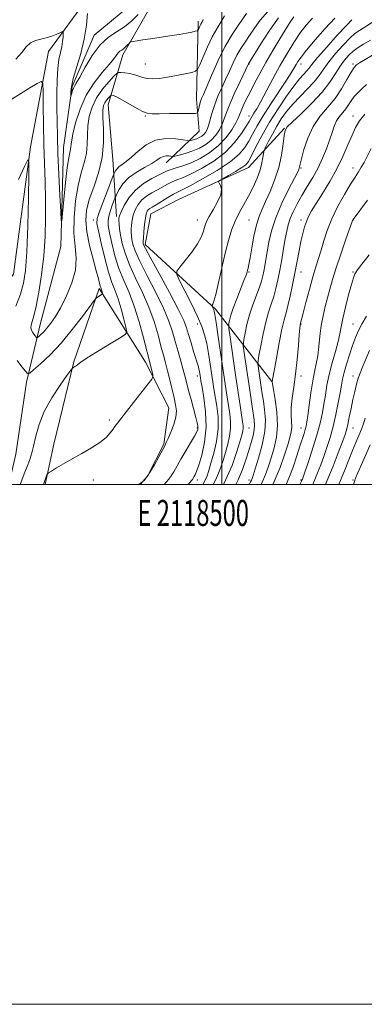
# Model space of a CAD drawing. Extents: x 2117300 to 2120200, y 319800 to 322700.
# Drawn here: x 2118422 to 2118555, y 319800 to 320179 of the extents above; entities that cross this region are included whole.
import ezdxf
from ezdxf.enums import TextEntityAlignment as Align

# ---------------------------------------------------------------- set-up
doc = ezdxf.new("R2010")
doc.units = 0
doc.header["$MEASUREMENT"] = 0
doc.linetypes.add('rvrstm', pattern=[117.1, 50, -3.9, 0.5, -3.9, 0.5, -3.9, 0.5, -3.9, 50])
for name, color, linetype, lineweight in [('DTM HARD BREAKLINE', 7, 'Continuous', 0), ('DTM SPOT ELEVATION', 2, 'Continuous', 13), ('GRID LINE', 7, 'Continuous', 0), ('GRID TEXT', 7, 'Continuous', 0), ('INDEX CONTOUR', 41, 'Continuous', 13), ('INTERMEDIATE CONTOUR', 44, 'Continuous', 0), ('STREAM - RIVER SINGLE LINE', 142, 'rvrstm', 0)]:
    doc.layers.add(name, color=color, linetype=linetype, lineweight=lineweight)
doc.styles.add('Style-WORKING', font='WORKING.shx')

msp = doc.modelspace()

# ---------------------------------------------------------------- linework, layer by layer
at = {"layer": 'DTM HARD BREAKLINE', "extrusion": (0.1914039379240841, 0.1224108151463231, 0.9738481015447771), "elevation": 445634.6635422871, "flags": 128}
msp.add_lwpolyline([(-871706.3751592936, -1905772.597287849), (-871702.944516374, -1905790.378971941), (-871692.0197407717, -1905796.271304489), (-871667.0941978208, -1905813.398330308)], dxfattribs=at)
at = {"layer": 'DTM HARD BREAKLINE'}
for points in [[(2118459.49, 320103.03, 989.6700000000001), (2118457.98, 320124.97, 984.72), (2118456.23, 320146.03, 984.83), (2118461.89, 320165.19, 980.51), (2118472.8, 320184.23, 978.54), (2118491.35, 320202.03, 977.52), (2118511.65, 320209.49, 977.73)], [(2118379.925, 320000, 1005.6), (2118386.91, 320027.05, 1000.03), (2118398.39, 320052.43, 987.44), (2118419.79, 320080.9, 985.51), (2118426.29, 320129.83, 983.88), (2118433.19, 320166.48, 981.19), (2118448.52, 320187.4, 978.02), (2118464.95, 320198.23, 976.98)], [(2118519.28, 320039.58, 1005.97), (2118497.52, 320067.42, 998.2), (2118470.44, 320092.29, 994.33), (2118472.66, 320104.07, 994.83), (2118483.51, 320109.76, 995.27), (2118510.26, 320121.91, 996.57), (2118524.16, 320136.95, 999.95)], [(2118468.607, 320000, 990.044), (2118471.43, 320003.13, 989.9300000000001), (2118477.6, 320015.48, 989.84), (2118479.64, 320029.46, 989.1), (2118470.59, 320046.95, 987.46), (2118452.78, 320075.36, 983.72), (2118442.99, 320047.09, 985.87), (2118435.33, 320015.49, 987.63), (2118431.956, 320000, 988.139)]]:
    msp.add_polyline3d(points, dxfattribs=at)
at = {"layer": 'DTM SPOT ELEVATION'}
for p in [(2118470.51, 320161.63, 981.09), (2118510.51, 320161.63, 988.09), (2118530.51, 320161.63, 994.63), (2118550.51, 320161.63, 1001.77), (2118470.51, 320141.63, 984.11), (2118510.51, 320141.63, 991.45), (2118550.51, 320141.63, 1005.38), (2118530.51, 320121.63, 1002.17), (2118550.51, 320121.63, 1007.44), (2118450.51, 320101.63, 985.5), (2118490.51, 320101.63, 995.33), (2118510.51, 320101.63, 999.11), (2118530.51, 320101.63, 1005.57), (2118550.51, 320101.63, 1010.03), (2118510.51, 320081.63, 1000.16), (2118530.51, 320081.63, 1006.74), (2118550.51, 320081.63, 1011.86), (2118490.51, 320061.63, 995.51), (2118530.51, 320061.63, 1008.09), (2118550.51, 320061.63, 1013.19), (2118490.51, 320041.63, 993.5), (2118530.51, 320041.63, 1008.42), (2118550.51, 320041.63, 1015.38), (2118456.71, 320024.79, 987.7), (2118490.51, 320021.63, 991.8100000000001), (2118510.51, 320021.63, 1000.96), (2118530.51, 320021.63, 1009.31), (2118550.51, 320021.63, 1016.83), (2118450.51, 320001.63, 988.51), (2118490.51, 320001.63, 994.4300000000001), (2118510.51, 320001.63, 1003.59), (2118530.51, 320001.63, 1011.85), (2118550.51, 320001.63, 1019.8)]:
    msp.add_point(p, dxfattribs=at)
at = {"layer": 'GRID LINE', "flags": 128}
for points in [[(2117300, 319800), (2120200, 319800), (2120200, 322700), (2117300, 322700), (2117300, 319800)], [(2117500, 320000), (2120000, 320000), (2120000, 322500), (2117500, 322500), (2117500, 320000)], [(2118500, 322500), (2118500, 320000)]]:
    msp.add_lwpolyline(points, dxfattribs=at)
at = {"layer": 'INDEX CONTOUR', "flags": 128}
for points, elevation in [([(2118492.779, 320178.806), (2118492.256, 320177.689), (2118491.891, 320177.004), (2118491.54, 320176.278), (2118490.966, 320174.958), (2118490.793, 320174.627), (2118490.48, 320174.45), (2118489.765, 320174.279), (2118488.412, 320173.991), (2118486.347, 320173.583), (2118483.525, 320173.085), (2118479.996, 320172.526), (2118472.565, 320171.41), (2118469.591, 320170.943), (2118465.843, 320170.314), (2118465.033, 320170.159), (2118464.625, 320169.983), (2118464.272, 320169.635), (2118463.702, 320169.021), (2118462.96, 320168.27), (2118462.172, 320167.567), (2118461.437, 320167.04), (2118460.756, 320166.566), (2118460.11, 320165.97), (2118459.421, 320165.065), (2118458.383, 320163.64), (2118456.633, 320161.476), (2118453.97, 320158.408), (2118450.83, 320154.46), (2118447.81, 320149.709), (2118445.402, 320144.354), (2118443.671, 320139.083), (2118442.578, 320134.708), (2118442.046, 320131.81), (2118441.721, 320128.879), (2118441.45, 320127.67), (2118441.014, 320125.631), (2118440.44, 320121.918), (2118439.775, 320116.127), (2118439.126, 320109.613), (2118438.617, 320104.173), (2118438.327, 320101.328), (2118438.155, 320101.498), (2118437.954, 320104.83), (2118437.62, 320111.17), (2118437.222, 320119.164), (2118436.875, 320127.162), (2118436.665, 320133.892), (2118436.563, 320139.607), (2118436.516, 320144.942), (2118436.491, 320150.346), (2118436.554, 320155.529), (2118436.794, 320160.016), (2118437.262, 320163.47), (2118437.832, 320166.116), (2118438.342, 320168.313), (2118438.666, 320170.331), (2118438.831, 320172.074), (2118438.9, 320173.351), (2118438.891, 320174.024), (2118438.617, 320174.149), (2118437.842, 320173.834), (2118436.415, 320173.203), (2118434.507, 320172.443), (2118432.372, 320171.76), (2118430.236, 320171.268), (2118428.206, 320170.728), (2118426.358, 320169.814), (2118424.696, 320168.27), (2118422.93, 320166.133), (2118420.695, 320163.51)], 980), ([(2118527.663, 320179.85), (2118526.469, 320177.977), (2118522.379, 320171.355), (2118519.657, 320166.874), (2118516.961, 320162.293), (2118514.598, 320158.061), (2118512.588, 320154.268), (2118510.876, 320150.913), (2118509.422, 320148), (2118508.247, 320145.563), (2118507.385, 320143.644), (2118506.807, 320142.195), (2118506.233, 320140.813), (2118505.322, 320139.004), (2118503.791, 320136.431), (2118501.598, 320133.39), (2118498.759, 320130.328), (2118495.351, 320127.63), (2118491.684, 320125.405), (2118488.131, 320123.699), (2118485.009, 320122.518), (2118482.426, 320121.727), (2118480.437, 320121.157), (2118478.994, 320120.637), (2118477.628, 320119.988), (2118473.026, 320117.61), (2118469.811, 320115.671), (2118466.715, 320113.18), (2118464.224, 320110.205), (2118462.402, 320107.217), (2118461.207, 320104.785), (2118460.572, 320103.293), (2118460.343, 320102.382), (2118460.343, 320101.507), (2118460.436, 320100.206), (2118460.643, 320098.342), (2118461.028, 320095.855), (2118461.673, 320092.703), (2118462.74, 320088.884), (2118464.413, 320084.407), (2118466.762, 320079.319), (2118469.427, 320073.832), (2118471.936, 320068.192), (2118473.919, 320062.661), (2118475.414, 320057.549), (2118476.558, 320053.181), (2118477.483, 320049.73), (2118478.298, 320046.771), (2118479.101, 320043.73), (2118479.963, 320040.215), (2118481.612, 320033.228), (2118482.214, 320030.596), (2118482.483, 320028.319), (2118482.252, 320025.895), (2118481.445, 320023.008), (2118480.343, 320020.059), (2118479.316, 320017.629), (2118478.611, 320016.074), (2118477.992, 320014.847), (2118475.686, 320010.557), (2118474.011, 320007.497), (2118472.442, 320004.772), (2118471.274, 320002.979), (2118470.5, 320001.996), (2118470.035, 320001.525), (2118469.709, 320001.238), (2118469.004, 320000.71), (2118468.021, 320000)], 990), ([(2118557.201, 320170.89), (2118554.561, 320169.306), (2118552.44, 320167.993), (2118550.613, 320166.679), (2118548.887, 320165.121), (2118547.204, 320163.212), (2118545.536, 320160.875), (2118543.795, 320158.047), (2118541.638, 320154.712), (2118538.66, 320150.863), (2118534.688, 320146.615), (2118530.491, 320142.551), (2118527.069, 320139.369), (2118525.149, 320137.478), (2118524.359, 320136.107), (2118524.046, 320134.192), (2118523.651, 320130.938), (2118522.968, 320126.632), (2118521.88, 320121.834), (2118520.339, 320117.055), (2118518.572, 320112.633), (2118516.873, 320108.859), (2118515.47, 320105.858), (2118514.321, 320103.071), (2118513.316, 320099.774), (2118512.375, 320095.519), (2118511.534, 320090.979), (2118510.859, 320087.106), (2118510.394, 320084.605), (2118510.093, 320083.205), (2118509.892, 320082.386), (2118509.694, 320081.637), (2118509.311, 320080.474), (2118508.528, 320078.423), (2118505.71, 320071.422), (2118504.351, 320067.818), (2118503.455, 320065.031), (2118502.96, 320063.09), (2118502.721, 320061.87), (2118502.627, 320061.111), (2118502.711, 320059.996), (2118503.052, 320057.569), (2118505.419, 320041.237), (2118507.027, 320030.362), (2118507.99, 320024.024), (2118508.176, 320022.555), (2118508.192, 320021.569), (2118508.04, 320020.545), (2118507.642, 320018.971), (2118506.894, 320016.336), (2118505.692, 320012.303), (2118503.921, 320007.207), (2118501.461, 320001.554), (2118500.603, 320000)], 1000), ([(2118556.029, 320109.362), (2118550.514, 320101.83), (2118550.39, 320101.638), (2118550.32, 320101.45), (2118547.647, 320093.934), (2118545.782, 320088.606), (2118543.991, 320083.288), (2118542.598, 320078.831), (2118541.536, 320075.1), (2118540.636, 320071.718), (2118539.771, 320068.352), (2118538.969, 320064.846), (2118538.296, 320061.09), (2118537.792, 320057.053), (2118537.374, 320053.027), (2118536.932, 320049.38), (2118536.379, 320046.311), (2118535.729, 320043.332), (2118535.02, 320039.78), (2118534.297, 320035.268), (2118533.628, 320030.507), (2118533.088, 320026.479), (2118532.719, 320023.889), (2118532.434, 320022.327), (2118532.112, 320021.103), (2118531.648, 320019.607), (2118530.069, 320014.674), (2118528.878, 320010.916), (2118527.435, 320006.634), (2118525.787, 320002.321), (2118524.727, 320000)], 1010), ([(2118557.138, 320015.192), (2118554.834, 320009.882), (2118551.879, 320003.24), (2118551.378, 320002.056), (2118551.157, 320001.452), (2118550.689, 320000)], 1020)]:
    msp.add_lwpolyline(points, dxfattribs=dict(at, elevation=elevation))
at = {"layer": 'INTERMEDIATE CONTOUR', "flags": 128}
for points, elevation in [([(2118501.062, 320180.282), (2118499.661, 320177.839), (2118498.071, 320175.223), (2118496.32, 320172.083), (2118494.475, 320168.269), (2118492.764, 320164.409), (2118491.459, 320161.332), (2118490.671, 320159.618), (2118489.886, 320158.879), (2118488.429, 320158.48), (2118485.84, 320157.922), (2118482.513, 320157.241), (2118479.054, 320156.608), (2118475.969, 320156.17), (2118473.362, 320155.985), (2118471.236, 320156.088), (2118469.545, 320156.483), (2118468.043, 320157.035), (2118466.432, 320157.587), (2118464.534, 320158.006), (2118462.632, 320158.286), (2118461.121, 320158.457), (2118460.231, 320158.484), (2118459.525, 320158.095), (2118458.393, 320156.955), (2118456.428, 320154.84), (2118454.011, 320151.958), (2118451.718, 320148.629), (2118450.017, 320145.126), (2118448.93, 320141.544), (2118448.378, 320137.936), (2118448.227, 320134.349), (2118448.166, 320130.794), (2118447.837, 320127.28), (2118446.991, 320123.736), (2118445.82, 320119.787), (2118444.629, 320114.98), (2118443.685, 320109.076), (2118443.127, 320102.689), (2118443.057, 320096.646), (2118443.458, 320091.536), (2118443.836, 320087.003), (2118443.577, 320082.452), (2118442.257, 320077.484), (2118440.21, 320072.482), (2118437.963, 320068.026), (2118435.944, 320064.558), (2118434.194, 320061.979), (2118432.66, 320060.052), (2118431.309, 320058.578), (2118430.198, 320057.499), (2118429.409, 320056.794), (2118428.973, 320056.437), (2118428.733, 320056.402), (2118428.485, 320056.658), (2118428.074, 320057.164), (2118427.56, 320057.835), (2118427.053, 320058.582), (2118426.661, 320059.342), (2118426.46, 320060.188), (2118426.525, 320061.224), (2118426.907, 320062.631), (2118427.575, 320064.884), (2118428.468, 320068.536), (2118429.511, 320073.934), (2118430.544, 320080.618), (2118431.389, 320087.925), (2118431.906, 320095.288), (2118432.124, 320102.541), (2118432.11, 320109.613), (2118431.936, 320116.497), (2118431.685, 320123.434), (2118431.444, 320130.729), (2118431.281, 320138.441), (2118431.188, 320145.642), (2118431.143, 320151.159), (2118431.04, 320154.128), (2118430.464, 320154.912), (2118428.921, 320154.185), (2118426.115, 320152.558), (2118422.537, 320150.399), (2118418.877, 320148.018)], 982), ([(2118509.553, 320181.135), (2118506.559, 320176.913), (2118504.024, 320173.081), (2118501.211, 320168.263), (2118498.447, 320162.731), (2118495.988, 320157.279), (2118492.872, 320150.022), (2118492.195, 320148.397), (2118491.784, 320147.21), (2118491.426, 320145.89), (2118491.111, 320144.552), (2118490.877, 320143.485), (2118490.643, 320142.896), (2118489.853, 320142.678), (2118487.827, 320142.643), (2118479.816, 320142.615), (2118475.854, 320142.578), (2118473.143, 320142.564), (2118471.186, 320142.808), (2118469.153, 320143.59), (2118466.46, 320145.059), (2118463.498, 320146.818), (2118460.904, 320148.34), (2118459.164, 320149.222), (2118458.171, 320149.585), (2118457.664, 320149.675), (2118457.403, 320149.682), (2118457.196, 320149.569), (2118456.864, 320149.234), (2118456.288, 320148.614), (2118455.579, 320147.769), (2118454.907, 320146.792), (2118454.417, 320145.672), (2118454.163, 320143.976), (2118454.177, 320141.165), (2118454.408, 320136.887), (2118454.484, 320131.533), (2118453.952, 320125.682), (2118452.536, 320119.857), (2118450.667, 320114.379), (2118448.952, 320109.513), (2118447.896, 320105.373), (2118447.583, 320101.458), (2118447.996, 320097.109), (2118449.05, 320091.937), (2118450.403, 320086.617), (2118451.646, 320082.086), (2118452.465, 320079.05), (2118453.181, 320076.292), (2118453.37, 320075.687), (2118453.677, 320074.863), (2118453.819, 320074.394), (2118454.04, 320073.533), (2118454.076, 320073.312), (2118453.982, 320073.167), (2118453.679, 320072.974), (2118451.94, 320071.937), (2118451.55, 320071.64), (2118450.848, 320070.768), (2118446.299, 320064.597), (2118442.398, 320059.528), (2118438.082, 320054.345), (2118433.876, 320049.88), (2118430.22, 320046.392), (2118427.528, 320043.997), (2118426.029, 320042.773), (2118425.205, 320042.652), (2118424.349, 320043.53), (2118422.937, 320045.266), (2118421.169, 320047.58)], 984), ([(2118517.694, 320181.904), (2118514.784, 320178.59), (2118512.536, 320175.503), (2118510.673, 320172.691), (2118508.962, 320170.151), (2118507.345, 320167.695), (2118505.809, 320165.089), (2118504.335, 320162.162), (2118502.887, 320158.992), (2118501.424, 320155.724), (2118499.933, 320152.477), (2118498.506, 320149.278), (2118497.263, 320146.132), (2118496.291, 320143.079), (2118494.91, 320138.041), (2118494.332, 320136.433), (2118493.733, 320135.343), (2118493.05, 320134.566), (2118492.236, 320133.926), (2118491.321, 320133.39), (2118490.35, 320132.956), (2118489.38, 320132.626), (2118488.514, 320132.391), (2118487.869, 320132.241), (2118487.433, 320132.176), (2118486.715, 320132.245), (2118485.099, 320132.506), (2118482.182, 320132.919), (2118478.416, 320133.052), (2118474.463, 320132.374), (2118470.883, 320130.562), (2118467.794, 320128.136), (2118465.217, 320125.825), (2118463.152, 320124.184), (2118461.553, 320123.077), (2118460.359, 320122.191), (2118459.513, 320121.294), (2118458.952, 320120.45), (2118458.615, 320119.801), (2118458.401, 320119.337), (2118458.045, 320118.451), (2118455.816, 320112.703), (2118454.144, 320108.352), (2118452.726, 320104.598), (2118451.972, 320102.263), (2118451.905, 320100.379), (2118452.453, 320097.533), (2118453.516, 320092.774), (2118454.889, 320087.014), (2118456.336, 320081.633), (2118457.672, 320077.629), (2118458.903, 320074.487), (2118460.086, 320071.31), (2118461.244, 320067.494), (2118462.275, 320063.601), (2118463.044, 320060.485), (2118463.348, 320058.697), (2118462.707, 320057.59), (2118460.572, 320056.214), (2118456.705, 320053.903), (2118452.108, 320051.129), (2118448.098, 320048.643), (2118445.663, 320047.023), (2118444.485, 320046.129), (2118443.922, 320045.643), (2118443.448, 320045.301), (2118443.013, 320045.049), (2118442.681, 320044.881), (2118442.423, 320044.687), (2118441.819, 320043.911), (2118440.351, 320041.887), (2118437.724, 320038.187), (2118434.542, 320033.325), (2118431.632, 320028.052), (2118429.622, 320023.023), (2118428.354, 320018.508), (2118427.471, 320014.685), (2118426.671, 320011.645), (2118425.87, 320009.16), (2118425.041, 320006.913), (2118424.17, 320004.667), (2118422.342, 320000)], 986.0000000000001), ([(2118521.835, 320179.411), (2118518.378, 320174.577), (2118515.063, 320169.47), (2118510.308, 320161.779), (2118510.194, 320161.551), (2118507.003, 320154.977), (2118504.895, 320150.525), (2118503.01, 320146.289), (2118501.752, 320143.053), (2118500.909, 320140.612), (2118500.116, 320138.522), (2118499.061, 320136.431), (2118497.665, 320134.366), (2118495.904, 320132.447), (2118493.779, 320130.775), (2118491.386, 320129.371), (2118488.848, 320128.24), (2118486.315, 320127.378), (2118484.055, 320126.763), (2118482.366, 320126.37), (2118481.425, 320126.17), (2118480.919, 320126.122), (2118480.414, 320126.187), (2118479.581, 320126.306), (2118478.505, 320126.344), (2118477.375, 320126.15), (2118476.288, 320125.601), (2118474.954, 320124.688), (2118472.991, 320123.43), (2118470.186, 320121.851), (2118467.004, 320119.98), (2118464.077, 320117.851), (2118461.907, 320115.551), (2118460.47, 320113.388), (2118459.608, 320111.725), (2118459.147, 320110.766), (2118458.851, 320110.087), (2118458.466, 320109.105), (2118457.82, 320107.412), (2118457.069, 320105.296), (2118456.451, 320103.216), (2118456.167, 320101.447), (2118456.259, 320099.517), (2118456.735, 320096.767), (2118457.593, 320092.76), (2118458.814, 320087.952), (2118460.374, 320083.02), (2118462.227, 320078.432), (2118464.248, 320073.82), (2118466.29, 320068.605), (2118468.207, 320062.5), (2118469.856, 320056.386), (2118472.497, 320045.837), (2118473.37, 320042.072), (2118473.437, 320041.357), (2118472.973, 320040.463), (2118471.579, 320038.624), (2118466.024, 320031.476), (2118463.284, 320027.973), (2118459.811, 320023.601), (2118459.353, 320022.958), (2118458.848, 320022.216), (2118458.136, 320021.2), (2118457.048, 320019.782), (2118455.403, 320018.031), (2118453.01, 320016.065), (2118449.788, 320013.992), (2118446.084, 320011.895), (2118442.358, 320009.849), (2118439.013, 320007.94), (2118436.283, 320006.316), (2118434.35, 320005.135), (2118433.305, 320004.475), (2118432.865, 320004.077), (2118432.65, 320003.601), (2118431.337, 320000)], 988), ([(2118467.828, 320180.756), (2118465.303, 320178.314), (2118462.45, 320175.985), (2118459.413, 320174.02), (2118456.279, 320171.927), (2118453.133, 320169.027), (2118450.081, 320164.934), (2118447.369, 320160.446), (2118445.268, 320156.654), (2118443.956, 320154.352), (2118443.239, 320153.151), (2118442.828, 320152.364), (2118442.486, 320151.456), (2118442.192, 320150.502), (2118441.861, 320149.329), (2118441.817, 320149.376), (2118441.807, 320149.909), (2118441.837, 320151.015), (2118442.093, 320152.958), (2118442.805, 320156.05), (2118445.631, 320165.73), (2118446.997, 320171.296), (2118447.86, 320176.587), (2118448.297, 320181.133)], 978), ([(2118534.91, 320179.313), (2118532.47, 320176.667), (2118530.174, 320173.622), (2118527.728, 320169.971), (2118525.113, 320165.747), (2118522.391, 320161.038), (2118519.649, 320156.02), (2118514.956, 320147.219), (2118513.413, 320144.478), (2118512.371, 320142.756), (2118511.671, 320141.652), (2118511.131, 320140.754), (2118510.468, 320139.616), (2118509.374, 320137.782), (2118507.574, 320134.951), (2118504.932, 320131.454), (2118501.345, 320127.777), (2118496.862, 320124.362), (2118492.128, 320121.458), (2118487.937, 320119.275), (2118484.876, 320117.916), (2118482.684, 320117.084), (2118480.89, 320116.381), (2118479.099, 320115.493), (2118475.205, 320113.294), (2118473.089, 320112.139), (2118471.018, 320110.884), (2118469.177, 320109.408), (2118467.715, 320107.632), (2118466.629, 320105.65), (2118465.877, 320103.596), (2118465.414, 320101.6), (2118465.173, 320099.755), (2118465.08, 320098.149), (2118465.078, 320096.816), (2118465.171, 320095.579), (2118465.375, 320094.208), (2118465.769, 320092.43), (2118466.668, 320089.789), (2118468.451, 320085.793), (2118471.297, 320080.207), (2118474.607, 320073.843), (2118477.583, 320067.779), (2118479.632, 320062.821), (2118480.971, 320058.713), (2118482.023, 320054.931), (2118483.114, 320051.09), (2118484.201, 320047.369), (2118485.147, 320044.086), (2118485.869, 320041.414), (2118487.215, 320036.126), (2118488.141, 320032.615), (2118489.962, 320025.771), (2118490.48, 320023.695), (2118490.726, 320022.489), (2118490.787, 320021.763), (2118490.706, 320021.126), (2118490.326, 320020.186), (2118489.44, 320018.552), (2118487.936, 320015.987), (2118486.08, 320012.873), (2118484.236, 320009.745), (2118481.465, 320004.881), (2118480.48, 320003.242), (2118479.634, 320002.059), (2118478.648, 320000.947), (2118477.738, 320000)], 992), ([(2118543.525, 320179.349), (2118539.823, 320175.41), (2118535.917, 320170.967), (2118532.609, 320167.037), (2118530.489, 320164.379), (2118529.298, 320162.71), (2118528.565, 320161.488), (2118527.838, 320160.184), (2118526.736, 320158.318), (2118524.897, 320155.421), (2118518.906, 320146.402), (2118515.892, 320141.73), (2118513.58, 320137.875), (2118511.838, 320134.747), (2118510.379, 320132.068), (2118508.858, 320129.567), (2118506.688, 320126.99), (2118503.226, 320124.087), (2118498.164, 320120.755), (2118492.544, 320117.469), (2118487.744, 320114.851), (2118484.743, 320113.314), (2118482.941, 320112.441), (2118481.343, 320111.607), (2118479.203, 320110.349), (2118474.644, 320107.557), (2118473.154, 320106.668), (2118472.224, 320106.097), (2118471.638, 320105.635), (2118471.205, 320105.058), (2118470.855, 320104.082), (2118470.548, 320102.408), (2118470.257, 320099.907), (2118470.002, 320097.128), (2118469.816, 320094.791), (2118469.721, 320093.426), (2118469.699, 320092.818), (2118469.723, 320092.562), (2118469.865, 320092.155), (2118470.597, 320090.694), (2118472.489, 320087.18), (2118475.833, 320081.094), (2118479.786, 320073.855), (2118483.23, 320067.366), (2118485.334, 320063.015), (2118486.448, 320060.145), (2118487.214, 320057.583), (2118488.131, 320054.465), (2118489.133, 320051.143), (2118490.972, 320045.151), (2118491.199, 320044.275), (2118491.374, 320043.412), (2118491.515, 320042.563), (2118491.735, 320041.098), (2118491.948, 320039.859), (2118492.394, 320037.39), (2118493.109, 320033.222), (2118493.762, 320027.837), (2118493.925, 320021.954), (2118493.317, 320016.244), (2118492.231, 320011.223), (2118491.106, 320007.368), (2118490.287, 320004.983), (2118489.755, 320003.721), (2118489.4, 320003.066), (2118488.735, 320001.915), (2118488.484, 320001.598), (2118486.988, 320000)], 994), ([(2118550.045, 320178.739), (2118547.956, 320176.545), (2118544.457, 320172.739), (2118540.375, 320168.213), (2118536.826, 320164.173), (2118534.635, 320161.526), (2118533.437, 320159.962), (2118532.575, 320158.872), (2118531.479, 320157.674), (2118529.912, 320155.926), (2118527.729, 320153.217), (2118524.871, 320149.29), (2118521.635, 320144.488), (2118518.405, 320139.313), (2118515.522, 320134.257), (2118513.144, 320129.785), (2118511.385, 320126.355), (2118510.237, 320124.237), (2118509.212, 320122.953), (2118507.699, 320121.838), (2118505.319, 320120.4), (2118502.608, 320118.852), (2118500.333, 320117.583), (2118499.081, 320116.854), (2118498.729, 320116.422), (2118498.973, 320115.917), (2118499.485, 320115.011), (2118499.832, 320113.551), (2118499.551, 320111.427), (2118498.362, 320108.642), (2118496.684, 320105.644), (2118495.114, 320102.994), (2118494.11, 320101.094), (2118493.562, 320099.711), (2118492.832, 320096.956), (2118492.085, 320095.027), (2118490.666, 320092.498), (2118488.429, 320089.35), (2118485.906, 320086.141), (2118483.796, 320083.572), (2118482.68, 320082.038), (2118482.665, 320080.701), (2118483.736, 320078.412), (2118485.779, 320074.406), (2118488.27, 320069.429), (2118490.585, 320064.607), (2118492.246, 320060.767), (2118493.357, 320057.529), (2118494.17, 320054.216), (2118494.891, 320050.351), (2118495.541, 320046.274), (2118496.544, 320039.466), (2118496.969, 320036.727), (2118498.064, 320030.137), (2118498.523, 320025.926), (2118498.534, 320021.315), (2118497.901, 320016.537), (2118496.872, 320012.003), (2118495.813, 320008.169), (2118494.992, 320005.348), (2118494.315, 320003.291), (2118493.596, 320001.609), (2118492.675, 320000)], 996), ([(2118560.464, 320179.268), (2118552.956, 320174.591), (2118551.26, 320173.378), (2118549.285, 320171.612), (2118546.672, 320168.93), (2118543.789, 320165.712), (2118541.182, 320162.524), (2118539.214, 320159.786), (2118537.53, 320157.33), (2118535.593, 320154.845), (2118533.028, 320152.095), (2118530.113, 320149.167), (2118527.293, 320146.228), (2118524.91, 320143.396), (2118522.906, 320140.602), (2118521.124, 320137.727), (2118519.458, 320134.746), (2118518.016, 320131.994), (2118516.955, 320129.898), (2118516.378, 320128.714), (2118516.136, 320128.017), (2118516.022, 320127.2), (2118515.842, 320125.78), (2118515.45, 320123.701), (2118514.711, 320121.02), (2118513.536, 320117.829), (2118512.015, 320114.367), (2118510.278, 320110.906), (2118506.686, 320104.491), (2118505.086, 320101.264), (2118503.737, 320097.776), (2118502.534, 320093.766), (2118501.322, 320088.955), (2118500.005, 320083.292), (2118498.713, 320077.639), (2118497.635, 320073.083), (2118496.912, 320070.416), (2118496.492, 320069.247), (2118496.272, 320068.888), (2118496.171, 320068.749), (2118496.17, 320068.627), (2118496.267, 320068.418), (2118496.89, 320067.164), (2118497.063, 320066.666), (2118497.314, 320065.328), (2118497.796, 320062.195), (2118498.603, 320056.709), (2118501.353, 320037.833), (2118501.991, 320033.595), (2118503.027, 320027.081), (2118503.35, 320024.24), (2118503.363, 320021.442), (2118502.971, 320018.541), (2118502.258, 320015.487), (2118501.354, 320012.253), (2118500.342, 320008.825), (2118499.118, 320005.249), (2118497.529, 320001.581), (2118496.649, 320000)], 998), ([(2118558.071, 320165.029), (2118554.569, 320163.063), (2118553.047, 320162.181), (2118551.908, 320161.398), (2118550.922, 320160.34), (2118549.765, 320158.539), (2118548.17, 320155.692), (2118546.101, 320152.157), (2118543.583, 320148.458), (2118540.699, 320144.97), (2118537.753, 320141.473), (2118535.113, 320137.598), (2118533.069, 320133.172), (2118531.618, 320128.795), (2118530.682, 320125.261), (2118530.174, 320123.144), (2118529.834, 320121.646), (2118529.653, 320121.157), (2118529.095, 320120.015), (2118525.667, 320113.38), (2118523.098, 320108.098), (2118520.757, 320102.579), (2118519.133, 320097.551), (2118518.122, 320093.182), (2118517.468, 320089.498), (2118516.957, 320086.494), (2118516.524, 320084.044), (2118516.146, 320081.99), (2118515.772, 320080.146), (2118515.272, 320078.196), (2118514.483, 320075.797), (2118511.967, 320069.102), (2118510.683, 320065.263), (2118509.675, 320061.489), (2118508.959, 320058.166), (2118508.501, 320055.703), (2118508.273, 320054.283), (2118508.271, 320053.205), (2118508.488, 320051.542), (2118510.86, 320035.279), (2118511.519, 320030.858), (2118512.458, 320024.639), (2118512.612, 320022.734), (2118512.474, 320020.933), (2118512.009, 320018.761), (2118511.272, 320016.125), (2118510.347, 320013.024), (2118509.277, 320009.489), (2118507.972, 320005.671), (2118506.303, 320001.752), (2118505.35, 320000)], 1002), ([(2118555.689, 320153.776), (2118553.926, 320152.18), (2118552.317, 320150.662), (2118550.922, 320149.138), (2118549.767, 320147.55), (2118548.737, 320145.95), (2118547.682, 320144.418), (2118545.29, 320141.521), (2118544.185, 320139.832), (2118543.274, 320137.766), (2118542.433, 320135.281), (2118541.486, 320132.366), (2118540.285, 320129.038), (2118538.802, 320125.437), (2118537.04, 320121.736), (2118535.03, 320118.083), (2118532.913, 320114.532), (2118530.857, 320111.12), (2118529.017, 320107.884), (2118527.476, 320104.887), (2118526.302, 320102.202), (2118525.519, 320099.813), (2118524.967, 320097.367), (2118524.442, 320094.427), (2118523.79, 320090.707), (2118523.04, 320086.533), (2118522.271, 320082.383), (2118521.538, 320078.635), (2118520.794, 320075.288), (2118519.971, 320072.239), (2118519.021, 320069.334), (2118517.979, 320066.208), (2118516.904, 320062.447), (2118515.863, 320057.869), (2118514.952, 320053.234), (2118514.28, 320049.536), (2118513.922, 320047.456), (2118513.83, 320046.413), (2118513.925, 320045.516), (2118515.112, 320037.39), (2118515.509, 320034.805), (2118515.975, 320031.937), (2118516.479, 320028.671), (2118516.758, 320024.86), (2118516.49, 320020.351), (2118515.49, 320015.168), (2118514.112, 320010.051), (2118512.845, 320005.919), (2118512.059, 320003.43), (2118511.656, 320002.198), (2118511.411, 320001.579), (2118511.08, 320000.933), (2118510.527, 320000)], 1004), ([(2118555.055, 320142.441), (2118553.036, 320139.815), (2118551.522, 320137.254), (2118550.137, 320134.284), (2118548.55, 320130.548), (2118546.632, 320126.171), (2118544.3, 320121.393), (2118541.557, 320116.493), (2118538.752, 320111.887), (2118536.32, 320108.029), (2118534.582, 320105.212), (2118533.41, 320103.094), (2118532.562, 320101.171), (2118531.83, 320099.01), (2118531.141, 320096.451), (2118530.457, 320093.396), (2118529.74, 320089.789), (2118528.132, 320081.283), (2118527.223, 320076.684), (2118526.307, 320072.325), (2118525.459, 320068.68), (2118524.722, 320065.963), (2118523.995, 320063.335), (2118523.139, 320059.701), (2118522.079, 320054.406), (2118520.992, 320048.549), (2118519.415, 320039.622), (2118519.425, 320039.439), (2118519.553, 320038.612), (2118519.92, 320036.485), (2118520.565, 320032.658), (2118521.197, 320027.758), (2118521.441, 320022.666), (2118521.035, 320018.099), (2118520.161, 320014.108), (2118519.112, 320010.581), (2118518.105, 320007.392), (2118517.055, 320004.369), (2118515.805, 320001.329), (2118515.154, 320000)], 1006), ([(2118557.482, 320129.135), (2118554.743, 320123.857), (2118553.68, 320121.952), (2118552.595, 320120.214), (2118551.281, 320118.198), (2118549.524, 320115.414), (2118547.22, 320111.54), (2118544.694, 320106.95), (2118542.385, 320102.186), (2118540.621, 320097.71), (2118539.31, 320093.655), (2118538.253, 320090.07), (2118537.268, 320086.9), (2118536.24, 320083.669), (2118535.068, 320079.795), (2118533.711, 320074.973), (2118532.369, 320069.985), (2118531.292, 320065.89), (2118530.193, 320061.547), (2118530.138, 320061.199), (2118530.029, 320060.109), (2118529.821, 320057.623), (2118529.481, 320053.354), (2118529.009, 320047.973), (2118528.413, 320042.412), (2118527.731, 320037.446), (2118527.111, 320033.19), (2118526.73, 320029.598), (2118526.696, 320026.615), (2118526.838, 320024.133), (2118526.921, 320022.04), (2118526.736, 320020.158), (2118526.231, 320018.056), (2118525.38, 320015.243), (2118524.149, 320011.354), (2118522.455, 320006.54), (2118520.2, 320001.079), (2118519.673, 320000)], 1008), ([(2118420.666, 320068.497), (2118422.422, 320073.159), (2118423.649, 320077.389), (2118424.406, 320082.309), (2118424.883, 320089.391), (2118425.237, 320099.393), (2118425.503, 320110.248), (2118425.679, 320119.181), (2118425.706, 320123.994), (2118425.274, 320124.801), (2118424.013, 320122.292), (2118421.717, 320117.275)], 984), ([(2118556.74, 320088.297), (2118552.975, 320083.501), (2118551.938, 320082.112), (2118551.24, 320080.974), (2118550.641, 320079.465), (2118549.881, 320076.894), (2118548.795, 320072.859), (2118547.59, 320068.135), (2118546.567, 320063.781), (2118545.923, 320060.542), (2118545.438, 320057.888), (2118544.787, 320054.97), (2118543.749, 320051.166), (2118542.507, 320046.763), (2118541.347, 320042.276), (2118540.484, 320038.123), (2118539.854, 320034.342), (2118539.326, 320030.872), (2118538.76, 320027.586), (2118537.992, 320024.078), (2118536.856, 320019.874), (2118535.28, 320014.76), (2118533.579, 320009.561), (2118530.994, 320001.939), (2118530.862, 320001.602), (2118530.694, 320001.251), (2118530.05, 320000)], 1012), ([(2118555.654, 320064.703), (2118554.028, 320061.889), (2118552.672, 320059.209), (2118551.495, 320056.451), (2118550.356, 320053.365), (2118549.163, 320049.825), (2118548.028, 320046.197), (2118547.107, 320042.973), (2118546.503, 320040.445), (2118546.06, 320038.11), (2118545.563, 320035.265), (2118544.846, 320031.419), (2118543.918, 320026.916), (2118542.84, 320022.311), (2118541.665, 320018.06), (2118540.449, 320014.213), (2118539.247, 320010.72), (2118538.086, 320007.506), (2118536.89, 320004.407), (2118535.555, 320001.231), (2118534.992, 320000)], 1014), ([(2118556.908, 320051.516), (2118554.058, 320044.832), (2118553.216, 320042.794), (2118552.537, 320040.863), (2118551.87, 320038.534), (2118551.186, 320035.757), (2118550.484, 320032.596), (2118549.773, 320029.169), (2118549.091, 320025.829), (2118548.483, 320022.982), (2118547.949, 320020.837), (2118547.307, 320018.799), (2118546.327, 320016.074), (2118544.831, 320012.07), (2118542.847, 320007), (2118540.454, 320001.28), (2118539.876, 320000)], 1016), ([(2118555.182, 320025.496), (2118554.493, 320023.253), (2118553.73, 320021.167), (2118552.775, 320018.84), (2118551.635, 320016.151), (2118550.348, 320013.043), (2118547.493, 320005.804), (2118546.01, 320002.169), (2118545.061, 320000)], 1018)]:
    msp.add_lwpolyline(points, dxfattribs=dict(at, elevation=elevation))
at = {"layer": 'STREAM - RIVER SINGLE LINE'}
msp.add_polyline3d([(2118417.966, 320000, 985.037), (2118420.69, 320011.59, 984.61), (2118424.77, 320039.3, 984.41), (2118430.18, 320062.04, 981.1800000000001), (2118438, 320091.52, 980.25), (2118439, 320129.59, 979.11), (2118442.37, 320152.99, 977.78), (2118450.81, 320172.78, 977.37), (2118463.38, 320183.22, 975.97), (2118475.36, 320194.5, 975.37), (2118482.82, 320206.91, 974.6), (2118487.93, 320215.24, 972.91)], dxfattribs=at)

# ---------------------------------------------------------------- texts
at = {"layer": 'GRID TEXT', "style": 'Style-WORKING', "width": 0.67}
msp.add_text('E 2118500', height=10, dxfattribs=at).set_placement((2118488.972916666, 319994), align=Align.TOP_CENTER)

doc.saveas('drawing.dxf')
